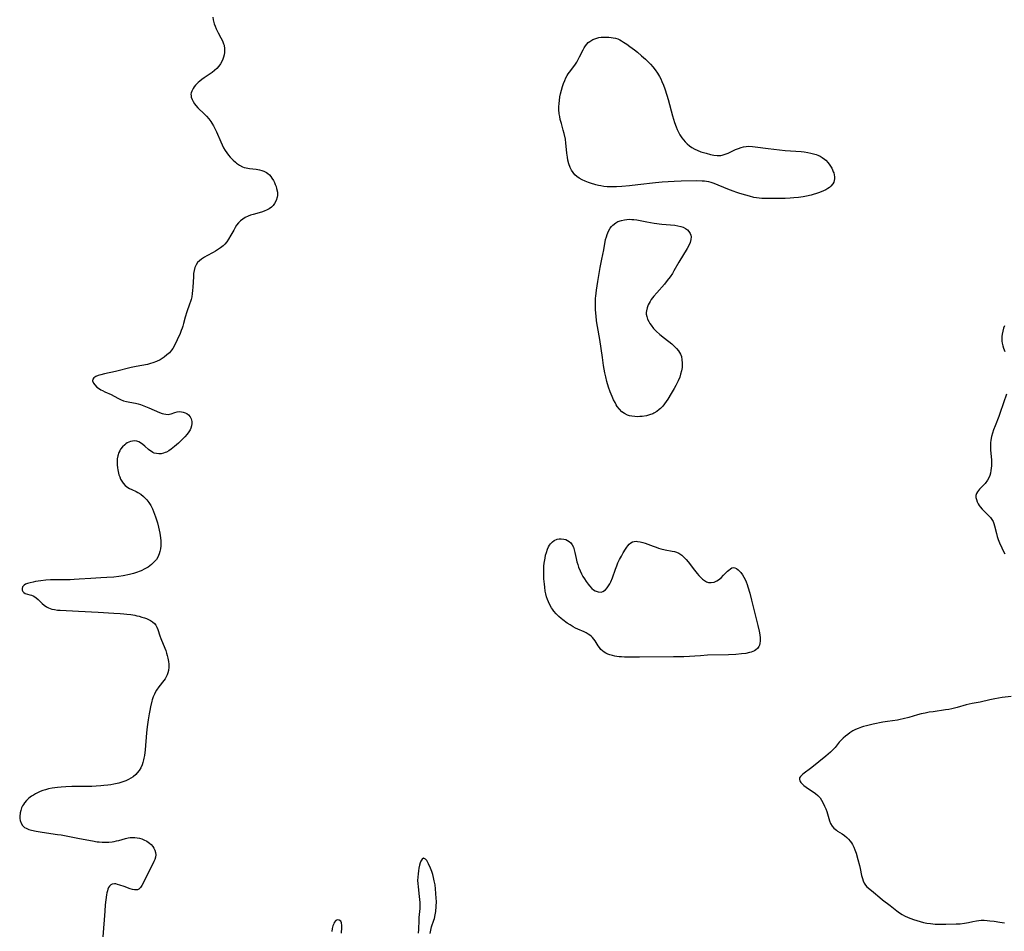
# Model space of a CAD drawing. Units: inches. Extents: x 2096560 to 2101947, y 233939 to 239243.
# Drawn here: x 2096895 to 2097124, y 236172 to 236383 of the extents above; entities that cross this region are included whole.
import ezdxf

# ---------------------------------------------------------------- set-up
doc = ezdxf.new("R2010")
doc.units = ezdxf.units.IN
doc.header["$MEASUREMENT"] = 0
doc.layers.add('c_06_T13S_R20E', color=73, linetype='Continuous')

msp = doc.modelspace()

# ---------------------------------------------------------------- linework, layer by layer
at = {"layer": 'c_06_T13S_R20E'}
for points in [[(2096939.5, 236383.98, 880), (2096939.58, 236383.36, 880), (2096939.73, 236382.74, 880), (2096939.83, 236382.42, 880), (2096940.03, 236381.88, 880), (2096940.27, 236381.33, 880), (2096940.77, 236380.38, 880), (2096941.42, 236379.24, 880), (2096941.77, 236378.54, 880), (2096942.04, 236377.81, 880), (2096942.12, 236377.49, 880), (2096942.23, 236376.66, 880), (2096942.21, 236375.83, 880), (2096942.12, 236375.23, 880), (2096941.99, 236374.72, 880), (2096941.82, 236374.22, 880), (2096941.61, 236373.74, 880), (2096941.3, 236373.18, 880), (2096940.93, 236372.64, 880), (2096940.45, 236372.08, 880), (2096939.94, 236371.61, 880), (2096939.37, 236371.17, 880), (2096937.54, 236369.93, 880), (2096936.97, 236369.51, 880), (2096936.52, 236369.16, 880), (2096936.1, 236368.79, 880), (2096935.52, 236368.19, 880), (2096935.21, 236367.82, 880), (2096934.95, 236367.44, 880), (2096934.61, 236366.79, 880), (2096934.5, 236366.45, 880), (2096934.44, 236366.1, 880), (2096934.45, 236365.74, 880), (2096934.52, 236365.38, 880), (2096934.69, 236364.89, 880), (2096934.93, 236364.4, 880), (2096935.27, 236363.89, 880), (2096935.58, 236363.49, 880), (2096936.06, 236362.97, 880), (2096937.6, 236361.46, 880), (2096938.04, 236360.99, 880), (2096938.56, 236360.4, 880), (2096939.04, 236359.77, 880), (2096939.32, 236359.34, 880), (2096939.67, 236358.76, 880), (2096939.99, 236358.16, 880), (2096940.36, 236357.39, 880), (2096941.35, 236355.05, 880), (2096941.68, 236354.31, 880), (2096942.03, 236353.65, 880), (2096942.42, 236353.01, 880), (2096942.78, 236352.48, 880), (2096943.17, 236351.97, 880), (2096943.58, 236351.49, 880), (2096944.23, 236350.79, 880), (2096944.78, 236350.29, 880), (2096945.04, 236350.07, 880), (2096945.72, 236349.6, 880), (2096946.43, 236349.23, 880), (2096946.77, 236349.1, 880), (2096947.28, 236348.97, 880), (2096948.01, 236348.87, 880), (2096949.56, 236348.71, 880), (2096950.39, 236348.54, 880), (2096950.9, 236348.4, 880), (2096951.38, 236348.22, 880), (2096952, 236347.89, 880), (2096952.34, 236347.66, 880), (2096952.7, 236347.34, 880), (2096953, 236347, 880), (2096953.27, 236346.62, 880), (2096953.6, 236346.07, 880), (2096953.84, 236345.59, 880), (2096954.05, 236345.1, 880), (2096954.21, 236344.65, 880), (2096954.35, 236344.2, 880), (2096954.52, 236343.38, 880), (2096954.56, 236342.57, 880), (2096954.51, 236342.16, 880), (2096954.27, 236341.4, 880), (2096953.88, 236340.7, 880), (2096953.55, 236340.28, 880), (2096953.16, 236339.89, 880), (2096952.59, 236339.45, 880), (2096952.15, 236339.2, 880), (2096951.49, 236338.91, 880), (2096950.87, 236338.71, 880), (2096948.91, 236338.16, 880), (2096948.3, 236337.97, 880), (2096947.71, 236337.76, 880), (2096947.02, 236337.43, 880), (2096946.46, 236337.08, 880), (2096945.94, 236336.67, 880), (2096945.48, 236336.21, 880), (2096945.06, 236335.7, 880), (2096944.7, 236335.14, 880), (2096944.37, 236334.55, 880), (2096943.73, 236333.35, 880), (2096943.16, 236332.39, 880), (2096942.77, 236331.83, 880), (2096942.29, 236331.26, 880), (2096941.93, 236330.9, 880), (2096941.31, 236330.39, 880), (2096940.63, 236329.94, 880), (2096940.12, 236329.63, 880), (2096939.61, 236329.35, 880), (2096938.15, 236328.57, 880), (2096937.62, 236328.26, 880), (2096936.9, 236327.79, 880), (2096936.41, 236327.4, 880), (2096935.98, 236326.97, 880), (2096935.63, 236326.49, 880), (2096935.35, 236325.84, 880), (2096935.17, 236325.16, 880), (2096935.05, 236324.43, 880), (2096934.99, 236323.64, 880), (2096934.89, 236321.23, 880), (2096934.83, 236320.48, 880), (2096934.74, 236319.77, 880), (2096934.62, 236319.06, 880), (2096934.47, 236318.39, 880), (2096934.35, 236317.97, 880), (2096934.12, 236317.28, 880), (2096933.48, 236315.52, 880), (2096933.12, 236314.33, 880), (2096932.73, 236312.86, 880), (2096932.55, 236312.23, 880), (2096932.38, 236311.71, 880), (2096932.19, 236311.2, 880), (2096931.91, 236310.54, 880), (2096930.52, 236307.58, 880), (2096930.19, 236306.99, 880), (2096929.93, 236306.61, 880), (2096929.42, 236306.03, 880), (2096928.83, 236305.51, 880), (2096928.23, 236305.04, 880), (2096927.75, 236304.72, 880), (2096927.25, 236304.42, 880), (2096926.43, 236304, 880), (2096925.56, 236303.66, 880), (2096925.05, 236303.5, 880), (2096924.3, 236303.33, 880), (2096921.7, 236302.87, 880), (2096920.52, 236302.61, 880), (2096916.88, 236301.7, 880), (2096914.34, 236301.13, 880), (2096913.48, 236300.92, 880), (2096912.83, 236300.71, 880), (2096912.29, 236300.48, 880), (2096911.87, 236300.2, 880), (2096911.65, 236299.92, 880), (2096911.58, 236299.48, 880), (2096911.78, 236298.97, 880), (2096912.11, 236298.55, 880), (2096912.59, 236298.07, 880), (2096913.17, 236297.62, 880), (2096913.52, 236297.4, 880), (2096913.84, 236297.22, 880), (2096914.44, 236296.93, 880), (2096915.86, 236296.29, 880), (2096917.43, 236295.47, 880), (2096918.09, 236295.15, 880), (2096918.78, 236294.89, 880), (2096919.48, 236294.68, 880), (2096920.23, 236294.52, 880), (2096921.55, 236294.29, 880), (2096922.14, 236294.16, 880), (2096922.69, 236293.99, 880), (2096923.85, 236293.55, 880), (2096924.62, 236293.23, 880), (2096927.13, 236292.15, 880), (2096927.71, 236291.92, 880), (2096928.12, 236291.8, 880), (2096928.56, 236291.72, 880), (2096929.13, 236291.71, 880), (2096929.47, 236291.77, 880), (2096929.8, 236291.85, 880), (2096930.7, 236292.13, 880), (2096931.27, 236292.28, 880), (2096931.85, 236292.34, 880), (2096932.25, 236292.32, 880), (2096932.65, 236292.24, 880), (2096933.06, 236292.1, 880), (2096933.5, 236291.89, 880), (2096933.89, 236291.6, 880), (2096934.29, 236291.13, 880), (2096934.5, 236290.68, 880), (2096934.63, 236290.06, 880), (2096934.64, 236289.57, 880), (2096934.57, 236289.06, 880), (2096934.4, 236288.49, 880), (2096934.22, 236288.08, 880), (2096933.95, 236287.63, 880), (2096933.57, 236287.11, 880), (2096933.03, 236286.5, 880), (2096932.25, 236285.68, 880), (2096931.53, 236284.99, 880), (2096930.65, 236284.24, 880), (2096929.84, 236283.61, 880), (2096929.29, 236283.25, 880), (2096928.74, 236282.94, 880), (2096928.48, 236282.83, 880), (2096928.03, 236282.68, 880), (2096927.49, 236282.57, 880), (2096926.96, 236282.54, 880), (2096926.43, 236282.58, 880), (2096925.92, 236282.71, 880), (2096925.56, 236282.87, 880), (2096925.23, 236283.06, 880), (2096924.89, 236283.3, 880), (2096924.56, 236283.57, 880), (2096923.68, 236284.36, 880), (2096923.27, 236284.71, 880), (2096922.68, 236285.12, 880), (2096922.29, 236285.32, 880), (2096921.89, 236285.46, 880), (2096921.38, 236285.54, 880), (2096920.86, 236285.52, 880), (2096920.39, 236285.42, 880), (2096919.99, 236285.28, 880), (2096919.6, 236285.08, 880), (2096919.28, 236284.87, 880), (2096919.03, 236284.67, 880), (2096918.53, 236284.18, 880), (2096918.09, 236283.59, 880), (2096917.88, 236283.22, 880), (2096917.69, 236282.83, 880), (2096917.43, 236282.05, 880), (2096917.31, 236281.39, 880), (2096917.26, 236280.71, 880), (2096917.28, 236280.02, 880), (2096917.34, 236279.32, 880), (2096917.41, 236278.86, 880), (2096917.5, 236278.41, 880), (2096917.71, 236277.64, 880), (2096917.88, 236277.16, 880), (2096918.09, 236276.69, 880), (2096918.35, 236276.2, 880), (2096918.66, 236275.74, 880), (2096919.18, 236275.16, 880), (2096919.78, 236274.69, 880), (2096920.12, 236274.49, 880), (2096920.69, 236274.23, 880), (2096921.7, 236273.79, 880), (2096922.12, 236273.57, 880), (2096922.78, 236273.15, 880), (2096923.43, 236272.62, 880), (2096923.81, 236272.25, 880), (2096924.17, 236271.84, 880), (2096924.65, 236271.21, 880), (2096925.08, 236270.54, 880), (2096925.5, 236269.75, 880), (2096925.76, 236269.15, 880), (2096926, 236268.54, 880), (2096926.22, 236267.91, 880), (2096926.64, 236266.53, 880), (2096926.92, 236265.47, 880), (2096927.07, 236264.79, 880), (2096927.2, 236264.11, 880), (2096927.29, 236263.54, 880), (2096927.41, 236262.38, 880), (2096927.44, 236261.8, 880), (2096927.42, 236261.16, 880), (2096927.35, 236260.45, 880), (2096927.23, 236259.87, 880), (2096927.07, 236259.31, 880), (2096926.73, 236258.55, 880), (2096926.4, 236258.01, 880), (2096926, 236257.52, 880), (2096925.66, 236257.18, 880), (2096925.29, 236256.85, 880), (2096924.89, 236256.54, 880), (2096924.46, 236256.24, 880), (2096923.7, 236255.78, 880), (2096922.89, 236255.38, 880), (2096922.4, 236255.17, 880), (2096922.02, 236255.03, 880), (2096921.09, 236254.75, 880), (2096920.13, 236254.52, 880), (2096918.7, 236254.23, 880), (2096917.66, 236254.06, 880), (2096916.48, 236253.91, 880), (2096914.85, 236253.77, 880), (2096913.45, 236253.69, 880), (2096911.13, 236253.58, 880), (2096908.47, 236253.39, 880), (2096907.3, 236253.32, 880), (2096906.35, 236253.3, 880), (2096903.62, 236253.3, 880), (2096901.82, 236253.24, 880), (2096900.69, 236253.16, 880), (2096899.58, 236253.03, 880), (2096898.28, 236252.84, 880), (2096897.75, 236252.74, 880), (2096897.05, 236252.59, 880), (2096896.41, 236252.41, 880), (2096895.98, 236252.23, 880), (2096895.68, 236252.05, 880), (2096895.31, 236251.67, 880), (2096895.17, 236251.28, 880), (2096895.2, 236250.84, 880), (2096895.32, 236250.56, 880), (2096895.57, 236250.28, 880), (2096895.91, 236250.08, 880), (2096896.46, 236249.92, 880), (2096896.96, 236249.81, 880), (2096897.35, 236249.69, 880), (2096897.75, 236249.53, 880), (2096898.11, 236249.32, 880), (2096898.47, 236249.06, 880), (2096898.9, 236248.68, 880), (2096899.85, 236247.77, 880), (2096900.33, 236247.36, 880), (2096900.86, 236246.99, 880), (2096901.34, 236246.72, 880), (2096901.7, 236246.58, 880), (2096902.13, 236246.45, 880), (2096902.75, 236246.33, 880), (2096903.39, 236246.25, 880), (2096904.06, 236246.2, 880), (2096908.28, 236246, 880), (2096912.84, 236245.72, 880), (2096916.48, 236245.55, 880), (2096918.02, 236245.45, 880), (2096918.8, 236245.38, 880), (2096919.51, 236245.31, 880), (2096920.47, 236245.17, 880), (2096921.36, 236245.02, 880), (2096921.89, 236244.91, 880), (2096922.41, 236244.79, 880), (2096923.04, 236244.62, 880), (2096923.65, 236244.42, 880), (2096924.07, 236244.26, 880), (2096924.56, 236244.05, 880), (2096925.02, 236243.81, 880), (2096925.5, 236243.5, 880), (2096925.94, 236243.13, 880), (2096926.29, 236242.71, 880), (2096926.53, 236242.25, 880), (2096926.72, 236241.75, 880), (2096927.18, 236240.28, 880), (2096927.42, 236239.64, 880), (2096928.36, 236237.41, 880), (2096928.57, 236236.85, 880), (2096928.77, 236236.26, 880), (2096928.94, 236235.65, 880), (2096929.08, 236235.05, 880), (2096929.21, 236234.27, 880), (2096929.27, 236233.67, 880), (2096929.28, 236232.94, 880), (2096929.21, 236232.2, 880), (2096929.07, 236231.62, 880), (2096928.9, 236231.15, 880), (2096928.68, 236230.7, 880), (2096928.42, 236230.29, 880), (2096928.14, 236229.9, 880), (2096926.98, 236228.43, 880), (2096926.43, 236227.62, 880), (2096926.14, 236227.1, 880), (2096925.93, 236226.67, 880), (2096925.68, 236226.05, 880), (2096925.45, 236225.41, 880), (2096925.34, 236225.03, 880), (2096925.02, 236223.77, 880), (2096924.84, 236222.89, 880), (2096924.71, 236222.13, 880), (2096924.5, 236220.72, 880), (2096924.29, 236219.12, 880), (2096924.13, 236217.68, 880), (2096923.79, 236213.76, 880), (2096923.63, 236212.47, 880), (2096923.52, 236211.85, 880), (2096923.42, 236211.41, 880), (2096923.27, 236210.85, 880), (2096923.08, 236210.3, 880), (2096922.76, 236209.58, 880), (2096922.4, 236208.97, 880), (2096921.97, 236208.4, 880), (2096921.59, 236207.99, 880), (2096920.98, 236207.48, 880), (2096920.46, 236207.14, 880), (2096919.91, 236206.84, 880), (2096919.32, 236206.57, 880), (2096918.86, 236206.39, 880), (2096918.39, 236206.24, 880), (2096917.65, 236206.04, 880), (2096916.5, 236205.79, 880), (2096915.8, 236205.66, 880), (2096915.1, 236205.56, 880), (2096914.17, 236205.44, 880), (2096913.47, 236205.36, 880), (2096912.41, 236205.28, 880), (2096911.4, 236205.24, 880), (2096910.42, 236205.22, 880), (2096907.92, 236205.24, 880), (2096906.75, 236205.23, 880), (2096905.37, 236205.18, 880), (2096904.3, 236205.1, 880), (2096903.45, 236205.02, 880), (2096902.18, 236204.84, 880), (2096901.3, 236204.67, 880), (2096900.63, 236204.5, 880), (2096900, 236204.3, 880), (2096899.38, 236204.06, 880), (2096898.78, 236203.79, 880), (2096898.27, 236203.52, 880), (2096897.82, 236203.25, 880), (2096897.38, 236202.96, 880), (2096896.79, 236202.52, 880), (2096896.24, 236202.02, 880), (2096895.76, 236201.48, 880), (2096895.48, 236201.08, 880), (2096895.3, 236200.78, 880), (2096895.07, 236200.3, 880), (2096894.86, 236199.7, 880), (2096894.71, 236199.1, 880), (2096894.63, 236198.29, 880), (2096894.64, 236197.82, 880), (2096894.71, 236197.37, 880), (2096894.94, 236196.69, 880), (2096895.29, 236196.14, 880), (2096895.77, 236195.71, 880), (2096896.1, 236195.52, 880), (2096896.72, 236195.27, 880), (2096897.4, 236195.07, 880), (2096898.44, 236194.86, 880), (2096899.88, 236194.62, 880), (2096903.45, 236194.11, 880), (2096904.24, 236193.98, 880), (2096908.52, 236193.18, 880), (2096911.55, 236192.58, 880), (2096912.61, 236192.4, 880), (2096913.11, 236192.35, 880), (2096913.77, 236192.31, 880), (2096914.56, 236192.3, 880), (2096915.34, 236192.34, 880), (2096916.11, 236192.42, 880), (2096916.58, 236192.49, 880), (2096917.15, 236192.6, 880), (2096917.7, 236192.73, 880), (2096919.26, 236193.17, 880), (2096919.84, 236193.3, 880), (2096920.28, 236193.37, 880), (2096920.72, 236193.4, 880)], [(2097123.52, 236312.27, 878), (2097123.33, 236311.71, 878), (2097123.12, 236311.02, 878), (2097122.98, 236310.32, 878), (2097122.91, 236309.79, 878), (2097122.9, 236309.26, 878), (2097122.95, 236308.75, 878), (2097123.04, 236308.25, 878), (2097123.18, 236307.67, 878), (2097123.35, 236307.1, 878), (2097123.64, 236306.31, 878)], [(2097124.02, 236296.42, 878), (2097123.31, 236294.42, 878), (2097122.47, 236291.91, 878), (2097122.23, 236291.24, 878), (2097121.36, 236289.03, 878), (2097121.02, 236288.12, 878), (2097120.78, 236287.38, 878), (2097120.55, 236286.57, 878), (2097120.39, 236285.74, 878), (2097120.31, 236285.09, 878), (2097120.28, 236284.34, 878), (2097120.31, 236283.45, 878), (2097120.45, 236281.82, 878), (2097120.49, 236281.13, 878), (2097120.51, 236280.45, 878), (2097120.51, 236279.77, 878), (2097120.47, 236279.22, 878), (2097120.39, 236278.63, 878), (2097120.27, 236278.04, 878), (2097120.1, 236277.48, 878), (2097119.89, 236276.94, 878), (2097119.59, 236276.4, 878), (2097119.06, 236275.68, 878), (2097118.53, 236275.11, 878), (2097117.77, 236274.35, 878), (2097117.5, 236274.04, 878), (2097117.26, 236273.72, 878), (2097117.04, 236273.29, 878), (2097116.92, 236272.85, 878), (2097116.91, 236272.38, 878), (2097117, 236271.9, 878), (2097117.17, 236271.42, 878), (2097117.4, 236270.94, 878), (2097117.66, 236270.51, 878), (2097117.9, 236270.2, 878), (2097118.34, 236269.7, 878), (2097119.47, 236268.57, 878), (2097119.88, 236268.15, 878), (2097120.26, 236267.73, 878), (2097120.61, 236267.28, 878), (2097120.89, 236266.8, 878), (2097121.07, 236266.33, 878), (2097121.22, 236265.83, 878), (2097121.66, 236264.04, 878), (2097121.86, 236263.34, 878), (2097122.1, 236262.64, 878), (2097122.38, 236261.89, 878), (2097122.92, 236260.66, 878), (2097123.25, 236259.98, 878), (2097123.63, 236259.33, 878)], [(2097125.12, 236226.19, 878), (2097123, 236225.9, 878), (2097121.26, 236225.6, 878), (2097120.12, 236225.36, 878), (2097117.87, 236224.87, 878), (2097116.01, 236224.5, 878), (2097114.62, 236224.18, 878), (2097112.56, 236223.59, 878), (2097111.31, 236223.28, 878), (2097110.64, 236223.15, 878), (2097109.86, 236223.02, 878), (2097106.93, 236222.62, 878), (2097106.03, 236222.48, 878), (2097105.07, 236222.3, 878), (2097104.21, 236222.11, 878), (2097103.36, 236221.89, 878), (2097101.29, 236221.28, 878), (2097100.01, 236220.95, 878), (2097099.31, 236220.8, 878), (2097098.69, 236220.69, 878), (2097096.38, 236220.35, 878), (2097095.3, 236220.16, 878), (2097092.99, 236219.7, 878), (2097091.48, 236219.36, 878), (2097090.75, 236219.16, 878), (2097090.3, 236219.02, 878), (2097089.56, 236218.74, 878), (2097088.93, 236218.46, 878), (2097088.32, 236218.14, 878), (2097087.61, 236217.71, 878), (2097087.09, 236217.34, 878), (2097086.6, 236216.95, 878), (2097086.03, 236216.45, 878), (2097085.5, 236215.91, 878), (2097085.15, 236215.52, 878), (2097084.18, 236214.33, 878), (2097083.67, 236213.75, 878), (2097083.12, 236213.21, 878), (2097082.59, 236212.74, 878), (2097082.05, 236212.3, 878), (2097078.78, 236209.69, 878), (2097076.66, 236208.1, 878), (2097076.14, 236207.59, 878), (2097075.93, 236207.25, 878), (2097075.88, 236206.88, 878), (2097075.98, 236206.53, 878), (2097076.21, 236206.19, 878), (2097076.53, 236205.84, 878), (2097076.92, 236205.5, 878), (2097077.46, 236205.08, 878), (2097079.58, 236203.65, 878), (2097080.19, 236203.13, 878), (2097080.67, 236202.59, 878), (2097081.02, 236202.08, 878), (2097081.33, 236201.55, 878), (2097081.73, 236200.67, 878), (2097081.99, 236200.05, 878), (2097082.23, 236199.41, 878), (2097082.41, 236198.87, 878), (2097082.89, 236197.27, 878), (2097083.12, 236196.65, 878), (2097083.46, 236196.05, 878), (2097083.91, 236195.54, 878), (2097084.46, 236195.09, 878), (2097084.76, 236194.89, 878), (2097085.82, 236194.21, 878), (2097086.37, 236193.83, 878), (2097086.91, 236193.4, 878), (2097087.32, 236192.99, 878), (2097087.69, 236192.55, 878), (2097087.95, 236192.16, 878), (2097088.19, 236191.76, 878), (2097088.49, 236191.16, 878), (2097088.75, 236190.53, 878), (2097089.04, 236189.74, 878), (2097089.48, 236188.31, 878), (2097089.85, 236186.91, 878), (2097090.02, 236186.16, 878), (2097090.34, 236184.56, 878), (2097090.52, 236183.84, 878), (2097090.69, 236183.32, 878), (2097090.94, 236182.77, 878), (2097091.25, 236182.28, 878), (2097091.52, 236181.96, 878), (2097091.82, 236181.68, 878), (2097093.06, 236180.7, 878), (2097094.55, 236179.43, 878), (2097095.18, 236178.91, 878), (2097096.93, 236177.61, 878), (2097098.53, 236176.33, 878), (2097099.14, 236175.87, 878), (2097099.78, 236175.46, 878), (2097100.29, 236175.18, 878), (2097101.14, 236174.8, 878), (2097102.39, 236174.34, 878), (2097103.2, 236174.08, 878), (2097103.95, 236173.85, 878), (2097104.71, 236173.66, 878), (2097105.46, 236173.5, 878), (2097106.38, 236173.37, 878), (2097107.4, 236173.28, 878), (2097108.39, 236173.24, 878), (2097109.9, 236173.23, 878), (2097112.28, 236173.29, 878), (2097113.23, 236173.35, 878), (2097114.26, 236173.46, 878), (2097115.15, 236173.63, 878), (2097116.19, 236173.87, 878), (2097117.06, 236174.05, 878), (2097117.58, 236174.11, 878), (2097118.15, 236174.15, 878), (2097118.81, 236174.16, 878), (2097119.48, 236174.13, 878), (2097120.14, 236174.06, 878), (2097121.16, 236173.92, 878), (2097122.44, 236173.69, 878), (2097122.99, 236173.61, 878), (2097123.54, 236173.58, 878)], [(2096920.72, 236193.4, 880), (2096921.38, 236193.39, 880), (2096921.94, 236193.33, 880), (2096922.5, 236193.22, 880), (2096923.02, 236193.07, 880), (2096923.52, 236192.86, 880), (2096924.21, 236192.5, 880), (2096924.83, 236192.07, 880), (2096925.18, 236191.74, 880), (2096925.54, 236191.32, 880), (2096925.82, 236190.89, 880), (2096926.04, 236190.43, 880), (2096926.19, 236189.88, 880), (2096926.24, 236189.33, 880), (2096926.17, 236188.79, 880), (2096926.01, 236188.25, 880), (2096925.83, 236187.83, 880), (2096923.36, 236182.77, 880), (2096923.05, 236182.21, 880), (2096922.71, 236181.74, 880), (2096922.33, 236181.42, 880), (2096921.98, 236181.24, 880), (2096921.68, 236181.19, 880), (2096921.34, 236181.21, 880), (2096920.84, 236181.31, 880), (2096920.3, 236181.48, 880), (2096918.89, 236181.97, 880), (2096917.91, 236182.34, 880), (2096917.4, 236182.5, 880), (2096916.95, 236182.6, 880), (2096916.65, 236182.62, 880), (2096916.16, 236182.54, 880), (2096915.82, 236182.37, 880), (2096915.52, 236182.11, 880), (2096915.3, 236181.78, 880), (2096915.12, 236181.38, 880), (2096915.01, 236181.03, 880), (2096914.9, 236180.56, 880), (2096914.81, 236180.05, 880), (2096914.65, 236178.9, 880), (2096914.53, 236177.75, 880), (2096914.4, 236176.25, 880), (2096913.93, 236170.34, 880)], [(2096990.07, 236171.08, 878), (2096990.19, 236171.85, 878), (2096990.39, 236172.61, 878), (2096990.92, 236174.19, 878), (2096991.02, 236174.53, 878), (2096991.23, 236175.45, 878), (2096991.35, 236176.22, 878), (2096991.46, 236177.34, 878), (2096991.48, 236178.51, 878), (2096991.45, 236179.33, 878), (2096991.38, 236180.41, 878), (2096991.29, 236181.48, 878), (2096991.17, 236182.42, 878), (2096991.01, 236183.35, 878), (2096990.84, 236184.07, 878), (2096990.64, 236184.77, 878), (2096990.41, 236185.45, 878), (2096990.1, 236186.28, 878), (2096989.67, 236187.25, 878), (2096989.43, 236187.72, 878), (2096989.24, 236188.04, 878), (2096988.94, 236188.38, 878), (2096988.52, 236188.6, 878), (2096988.15, 236188.37, 878), (2096987.89, 236187.9, 878), (2096987.73, 236187.47, 878), (2096987.6, 236186.98, 878), (2096987.44, 236186.29, 878), (2096987.32, 236185.65, 878), (2096987.22, 236184.98, 878), (2096987.14, 236184.17, 878), (2096987.12, 236183.43, 878), (2096987.15, 236182.7, 878), (2096987.22, 236181.96, 878), (2096987.51, 236179.67, 878), (2096987.58, 236178.97, 878), (2096987.62, 236178.27, 878), (2096987.63, 236177.35, 878), (2096987.61, 236176.92, 878), (2096987.41, 236174.78, 878), (2096987.37, 236174.16, 878), (2096987.32, 236172.04, 878), (2096987.25, 236171.16, 878)], [(2096969.44, 236171.16, 878), (2096969.51, 236172.5, 878), (2096969.52, 236172.97, 878), (2096969.42, 236173.57, 878), (2096969.26, 236173.92, 878), (2096968.9, 236174.2, 878), (2096968.42, 236174.24, 878), (2096968.1, 236174.1, 878), (2096967.74, 236173.62, 878), (2096967.62, 236173.35, 878), (2096967.44, 236172.83, 878), (2096967.3, 236172.23, 878), (2096967.17, 236171.58, 878)]]:
    msp.add_polyline3d(points, dxfattribs=at)
for points in [[(2097021.61, 236354.74, 880), (2097021.47, 236355.65, 880), (2097021.19, 236356.98, 880), (2097020.98, 236357.77, 880), (2097020.54, 236359.29, 880), (2097020.29, 236360.25, 880), (2097020.16, 236360.89, 880), (2097020.06, 236361.55, 880), (2097019.97, 236362.54, 880), (2097019.96, 236363.19, 880), (2097019.99, 236363.93, 880), (2097020.08, 236364.67, 880), (2097020.2, 236365.46, 880), (2097020.35, 236366.2, 880), (2097020.56, 236367.08, 880), (2097020.79, 236367.86, 880), (2097021.05, 236368.62, 880), (2097021.32, 236369.31, 880), (2097021.59, 236369.89, 880), (2097021.9, 236370.44, 880), (2097022.15, 236370.84, 880), (2097022.41, 236371.22, 880), (2097023.66, 236372.88, 880), (2097024.1, 236373.55, 880), (2097024.44, 236374.15, 880), (2097024.77, 236374.76, 880), (2097025.6, 236376.38, 880), (2097025.87, 236376.87, 880), (2097026.16, 236377.33, 880), (2097026.48, 236377.75, 880), (2097026.8, 236378.09, 880), (2097027.15, 236378.39, 880), (2097027.85, 236378.82, 880), (2097028.3, 236379, 880), (2097028.78, 236379.15, 880), (2097029.28, 236379.25, 880), (2097029.82, 236379.33, 880), (2097030.37, 236379.38, 880), (2097030.96, 236379.39, 880), (2097031.55, 236379.37, 880), (2097032.08, 236379.32, 880), (2097032.61, 236379.24, 880), (2097033.14, 236379.11, 880), (2097033.63, 236378.94, 880), (2097034.11, 236378.72, 880), (2097034.53, 236378.48, 880), (2097034.95, 236378.23, 880), (2097035.72, 236377.73, 880), (2097036.49, 236377.18, 880), (2097037.52, 236376.41, 880), (2097038.2, 236375.86, 880), (2097039.17, 236375.05, 880), (2097040.09, 236374.24, 880), (2097040.74, 236373.61, 880), (2097041.27, 236373.06, 880), (2097041.78, 236372.49, 880), (2097042.33, 236371.8, 880), (2097042.86, 236371.03, 880), (2097043.34, 236370.22, 880), (2097043.65, 236369.65, 880), (2097043.93, 236369.06, 880), (2097044.31, 236368.17, 880), (2097044.59, 236367.39, 880), (2097045.08, 236365.88, 880), (2097045.37, 236364.85, 880), (2097046.39, 236361.08, 880), (2097046.87, 236359.51, 880), (2097047.21, 236358.53, 880), (2097047.47, 236357.9, 880), (2097047.76, 236357.29, 880), (2097048.11, 236356.66, 880), (2097048.56, 236355.97, 880), (2097048.92, 236355.5, 880), (2097049.29, 236355.05, 880), (2097049.77, 236354.55, 880), (2097050.29, 236354.1, 880), (2097050.85, 236353.72, 880), (2097051.56, 236353.33, 880), (2097052.1, 236353.09, 880), (2097052.99, 236352.75, 880), (2097053.6, 236352.55, 880), (2097054.21, 236352.37, 880), (2097055.17, 236352.11, 880), (2097055.97, 236351.94, 880), (2097056.74, 236351.84, 880), (2097057.31, 236351.84, 880), (2097057.62, 236351.88, 880), (2097057.9, 236351.94, 880), (2097058.61, 236352.15, 880), (2097059.32, 236352.43, 880), (2097061.04, 236353.22, 880), (2097061.69, 236353.48, 880), (2097062.35, 236353.72, 880), (2097062.9, 236353.88, 880), (2097063.5, 236353.99, 880), (2097064.15, 236354.03, 880), (2097064.96, 236353.98, 880), (2097065.55, 236353.91, 880), (2097068.63, 236353.51, 880), (2097072.54, 236353.06, 880), (2097076.25, 236352.76, 880), (2097076.94, 236352.69, 880), (2097077.82, 236352.57, 880), (2097078.51, 236352.44, 880), (2097079.16, 236352.28, 880), (2097079.8, 236352.07, 880), (2097080.15, 236351.93, 880), (2097080.69, 236351.68, 880), (2097081.19, 236351.38, 880), (2097081.67, 236351.03, 880), (2097081.99, 236350.75, 880), (2097082.52, 236350.19, 880), (2097082.98, 236349.59, 880), (2097083.39, 236348.91, 880), (2097083.59, 236348.51, 880), (2097083.75, 236348.1, 880), (2097083.84, 236347.81, 880), (2097083.95, 236347.37, 880), (2097084.01, 236346.92, 880), (2097084.02, 236346.47, 880), (2097083.97, 236346.03, 880), (2097083.87, 236345.7, 880), (2097083.67, 236345.31, 880), (2097083.17, 236344.71, 880), (2097082.84, 236344.44, 880), (2097082.48, 236344.18, 880), (2097081.99, 236343.89, 880), (2097081.46, 236343.62, 880), (2097080.55, 236343.25, 880), (2097079.83, 236343, 880), (2097079.09, 236342.78, 880), (2097078.59, 236342.65, 880), (2097077.52, 236342.42, 880), (2097076.78, 236342.29, 880), (2097075.66, 236342.13, 880), (2097074.6, 236342.01, 880), (2097073.71, 236341.95, 880), (2097072.54, 236341.89, 880), (2097068.52, 236341.85, 880), (2097067.84, 236341.85, 880), (2097067.17, 236341.86, 880), (2097066.49, 236341.92, 880), (2097065.88, 236342.01, 880), (2097065.3, 236342.12, 880), (2097064.24, 236342.38, 880), (2097063.39, 236342.61, 880), (2097062.03, 236343.02, 880), (2097061.35, 236343.24, 880), (2097060.46, 236343.56, 880), (2097059.27, 236344.02, 880), (2097056.04, 236345.36, 880), (2097055.35, 236345.6, 880), (2097054.83, 236345.74, 880), (2097054.3, 236345.84, 880), (2097053.78, 236345.9, 880), (2097053.26, 236345.93, 880), (2097052.04, 236345.94, 880), (2097048.38, 236345.9, 880), (2097046.76, 236345.84, 880), (2097043.99, 236345.66, 880), (2097042.42, 236345.53, 880), (2097038.35, 236345.02, 880), (2097036.36, 236344.82, 880), (2097034.6, 236344.67, 880), (2097033.35, 236344.6, 880), (2097031.98, 236344.57, 880), (2097031.21, 236344.6, 880), (2097030.38, 236344.68, 880), (2097029.73, 236344.79, 880), (2097029.14, 236344.92, 880), (2097028.55, 236345.07, 880), (2097027.29, 236345.45, 880), (2097026.85, 236345.59, 880), (2097026.1, 236345.88, 880), (2097025.39, 236346.21, 880), (2097024.68, 236346.61, 880), (2097024.17, 236346.98, 880), (2097023.7, 236347.4, 880), (2097023.26, 236347.91, 880), (2097022.9, 236348.47, 880), (2097022.59, 236349.08, 880), (2097022.3, 236349.89, 880), (2097022.08, 236350.75, 880), (2097021.95, 236351.5, 880), (2097021.84, 236352.44, 880), (2097021.69, 236354.04, 880)], [(2097030.86, 236300.47, 880), (2097030.68, 236301.33, 880), (2097030.37, 236303.09, 880), (2097030.08, 236304.91, 880), (2097029.48, 236309.1, 880), (2097028.94, 236312.16, 880), (2097028.74, 236313.42, 880), (2097028.59, 236314.59, 880), (2097028.54, 236315.18, 880), (2097028.48, 236316.18, 880), (2097028.46, 236317.37, 880), (2097028.51, 236318.68, 880), (2097028.55, 236319.19, 880), (2097028.7, 236320.57, 880), (2097028.99, 236322.57, 880), (2097029.55, 236325.86, 880), (2097029.91, 236327.79, 880), (2097030.38, 236329.98, 880), (2097030.83, 236332.32, 880), (2097031, 236333, 880), (2097031.17, 236333.53, 880), (2097031.49, 236334.27, 880), (2097031.89, 236334.94, 880), (2097032.19, 236335.34, 880), (2097032.53, 236335.7, 880), (2097033.18, 236336.21, 880), (2097033.7, 236336.49, 880), (2097034.48, 236336.78, 880), (2097035.24, 236336.95, 880), (2097035.79, 236337.02, 880), (2097036.35, 236337.05, 880), (2097036.89, 236337.03, 880), (2097037.42, 236336.98, 880), (2097038.08, 236336.88, 880), (2097040.44, 236336.43, 880), (2097042.11, 236336.16, 880), (2097043.91, 236335.93, 880), (2097046.95, 236335.65, 880), (2097047.64, 236335.55, 880), (2097048.31, 236335.4, 880), (2097048.89, 236335.19, 880), (2097049.39, 236334.92, 880), (2097049.82, 236334.6, 880), (2097050.2, 236334.2, 880), (2097050.49, 236333.75, 880), (2097050.63, 236333.36, 880), (2097050.69, 236332.93, 880), (2097050.64, 236332.31, 880), (2097050.44, 236331.64, 880), (2097050.14, 236330.95, 880), (2097049.77, 236330.25, 880), (2097047.85, 236327.07, 880), (2097046.72, 236325.04, 880), (2097046.36, 236324.44, 880), (2097045.82, 236323.65, 880), (2097045.17, 236322.78, 880), (2097044.5, 236321.98, 880), (2097042.74, 236319.98, 880), (2097042.07, 236319.2, 880), (2097041.45, 236318.39, 880), (2097041.17, 236317.96, 880), (2097040.93, 236317.56, 880), (2097040.73, 236317.16, 880), (2097040.45, 236316.45, 880), (2097040.29, 236315.74, 880), (2097040.26, 236315.37, 880), (2097040.28, 236315.01, 880), (2097040.38, 236314.43, 880), (2097040.57, 236313.85, 880), (2097040.84, 236313.29, 880), (2097041.1, 236312.84, 880), (2097041.4, 236312.4, 880), (2097041.98, 236311.7, 880), (2097042.57, 236311.08, 880), (2097043.45, 236310.27, 880), (2097044.54, 236309.38, 880), (2097046.21, 236308.07, 880), (2097046.78, 236307.57, 880), (2097047.31, 236307.04, 880), (2097047.77, 236306.48, 880), (2097048.02, 236306.09, 880), (2097048.22, 236305.69, 880), (2097048.43, 236305.13, 880), (2097048.58, 236304.42, 880), (2097048.65, 236303.69, 880), (2097048.64, 236303.09, 880), (2097048.6, 236302.63, 880), (2097048.46, 236301.83, 880), (2097048.26, 236301.03, 880), (2097048.05, 236300.39, 880), (2097047.69, 236299.48, 880), (2097047.17, 236298.42, 880), (2097046.79, 236297.71, 880), (2097046.1, 236296.54, 880), (2097045.3, 236295.26, 880), (2097044.55, 236294.19, 880), (2097044.09, 236293.61, 880), (2097043.59, 236293.08, 880), (2097043.3, 236292.81, 880), (2097042.7, 236292.36, 880), (2097042.06, 236291.99, 880), (2097041.79, 236291.86, 880), (2097041.05, 236291.59, 880), (2097040.29, 236291.39, 880), (2097039.29, 236291.23, 880), (2097038.79, 236291.18, 880), (2097038.3, 236291.16, 880), (2097037.61, 236291.18, 880), (2097036.93, 236291.26, 880), (2097036.41, 236291.37, 880), (2097035.88, 236291.56, 880), (2097035.22, 236291.88, 880), (2097034.63, 236292.3, 880), (2097034.05, 236292.89, 880), (2097033.54, 236293.57, 880), (2097033.3, 236293.95, 880), (2097033.01, 236294.44, 880), (2097032.65, 236295.12, 880), (2097032.32, 236295.83, 880), (2097032.09, 236296.4, 880), (2097031.87, 236296.98, 880), (2097031.5, 236298.02, 880), (2097031.12, 236299.36, 880)], [(2097016.5, 236256.4, 880), (2097016.57, 236257.12, 880), (2097016.74, 236258.29, 880), (2097016.88, 236258.98, 880), (2097017.06, 236259.64, 880), (2097017.3, 236260.35, 880), (2097017.57, 236260.93, 880), (2097017.8, 236261.31, 880), (2097018.05, 236261.65, 880), (2097018.45, 236262.06, 880), (2097018.9, 236262.39, 880), (2097019.6, 236262.68, 880), (2097020.05, 236262.77, 880), (2097020.52, 236262.8, 880), (2097021.09, 236262.75, 880), (2097021.55, 236262.63, 880), (2097021.98, 236262.44, 880), (2097022.35, 236262.2, 880), (2097022.74, 236261.83, 880), (2097023.07, 236261.39, 880), (2097023.33, 236260.88, 880), (2097023.53, 236260.27, 880), (2097023.69, 236259.61, 880), (2097023.97, 236258.2, 880), (2097024.15, 236257.45, 880), (2097024.34, 236256.82, 880), (2097024.56, 236256.18, 880), (2097024.9, 236255.35, 880), (2097025.25, 236254.62, 880), (2097025.56, 236254.04, 880), (2097025.9, 236253.48, 880), (2097026.3, 236252.86, 880), (2097026.73, 236252.27, 880), (2097027.08, 236251.85, 880), (2097027.64, 236251.28, 880), (2097028.02, 236250.97, 880), (2097028.41, 236250.72, 880), (2097029.06, 236250.46, 880), (2097029.79, 236250.41, 880), (2097030.19, 236250.53, 880), (2097030.77, 236250.92, 880), (2097031.21, 236251.4, 880), (2097031.52, 236251.86, 880), (2097031.8, 236252.36, 880), (2097032, 236252.78, 880), (2097032.4, 236253.76, 880), (2097033.13, 236255.77, 880), (2097033.41, 236256.49, 880), (2097033.7, 236257.2, 880), (2097034.08, 236258, 880), (2097034.48, 236258.77, 880), (2097034.89, 236259.5, 880), (2097035.42, 236260.38, 880), (2097035.74, 236260.84, 880), (2097035.96, 236261.14, 880), (2097036.3, 236261.52, 880), (2097036.65, 236261.84, 880), (2097037.04, 236262.07, 880), (2097037.46, 236262.19, 880), (2097037.91, 236262.22, 880), (2097038.26, 236262.2, 880), (2097038.84, 236262.1, 880), (2097039.45, 236261.94, 880), (2097040.03, 236261.75, 880), (2097041.86, 236261.05, 880), (2097042.54, 236260.82, 880), (2097043.11, 236260.64, 880), (2097043.68, 236260.49, 880), (2097044.66, 236260.26, 880), (2097046.32, 236259.95, 880), (2097046.82, 236259.84, 880), (2097047.3, 236259.7, 880), (2097047.86, 236259.46, 880), (2097048.51, 236259.03, 880), (2097049.11, 236258.48, 880), (2097049.55, 236258, 880), (2097049.98, 236257.48, 880), (2097051.52, 236255.47, 880), (2097052.07, 236254.77, 880), (2097052.49, 236254.29, 880), (2097052.91, 236253.85, 880), (2097053.35, 236253.44, 880), (2097053.81, 236253.1, 880), (2097054.28, 236252.83, 880), (2097054.76, 236252.67, 880), (2097055.36, 236252.63, 880), (2097056.02, 236252.75, 880), (2097056.67, 236253.03, 880), (2097057.07, 236253.27, 880), (2097057.69, 236253.76, 880), (2097058.26, 236254.31, 880), (2097059.17, 236255.26, 880), (2097059.45, 236255.53, 880), (2097059.82, 236255.83, 880), (2097060.18, 236256.04, 880), (2097060.54, 236256.13, 880), (2097060.89, 236256.08, 880), (2097061.25, 236255.9, 880), (2097061.61, 236255.62, 880), (2097061.94, 236255.3, 880), (2097062.26, 236254.94, 880), (2097062.66, 236254.41, 880), (2097062.97, 236253.92, 880), (2097063.26, 236253.37, 880), (2097063.52, 236252.78, 880), (2097063.75, 236252.17, 880), (2097063.92, 236251.66, 880), (2097064.37, 236250.13, 880), (2097064.77, 236248.57, 880), (2097066.2, 236242.63, 880), (2097066.49, 236241.33, 880), (2097066.65, 236240.48, 880), (2097066.73, 236239.77, 880), (2097066.75, 236239.1, 880), (2097066.69, 236238.48, 880), (2097066.59, 236238.11, 880), (2097066.45, 236237.76, 880), (2097066.13, 236237.31, 880), (2097065.76, 236236.98, 880), (2097065.43, 236236.77, 880), (2097065.07, 236236.6, 880), (2097064.68, 236236.46, 880), (2097064.27, 236236.35, 880), (2097063.44, 236236.18, 880), (2097062.44, 236236.04, 880), (2097061.13, 236235.94, 880), (2097059.39, 236235.86, 880), (2097054.51, 236235.72, 880), (2097052.89, 236235.64, 880), (2097049.04, 236235.39, 880), (2097047.86, 236235.35, 880), (2097046.58, 236235.34, 880), (2097038.7, 236235.32, 880), (2097035.24, 236235.33, 880), (2097034.5, 236235.36, 880), (2097033.98, 236235.39, 880), (2097033.47, 236235.45, 880), (2097032.95, 236235.54, 880), (2097032.44, 236235.65, 880), (2097031.83, 236235.83, 880), (2097031.34, 236236.02, 880), (2097030.88, 236236.25, 880), (2097030.49, 236236.49, 880), (2097030.13, 236236.75, 880), (2097029.74, 236237.11, 880), (2097029.39, 236237.51, 880), (2097029.08, 236237.95, 880), (2097028.39, 236239.07, 880), (2097028.07, 236239.51, 880), (2097027.77, 236239.86, 880), (2097027.44, 236240.18, 880), (2097027.12, 236240.43, 880), (2097026.77, 236240.66, 880), (2097026.3, 236240.91, 880), (2097025.81, 236241.14, 880), (2097024.4, 236241.77, 880), (2097023.85, 236242.04, 880), (2097023.31, 236242.33, 880), (2097022.59, 236242.77, 880), (2097021.88, 236243.23, 880), (2097020.91, 236243.93, 880), (2097020.47, 236244.28, 880), (2097019.92, 236244.75, 880), (2097019.31, 236245.36, 880), (2097018.75, 236246.01, 880), (2097018.46, 236246.42, 880), (2097018.22, 236246.78, 880), (2097017.84, 236247.45, 880), (2097017.52, 236248.15, 880), (2097017.3, 236248.72, 880), (2097017.12, 236249.31, 880), (2097016.95, 236249.97, 880), (2097016.81, 236250.65, 880), (2097016.67, 236251.57, 880), (2097016.59, 236252.25, 880), (2097016.49, 236253.46, 880), (2097016.44, 236254.75, 880), (2097016.45, 236255.31, 880)]]:
    msp.add_polyline3d(points, close=True, dxfattribs=at)

doc.saveas('drawing.dxf')
